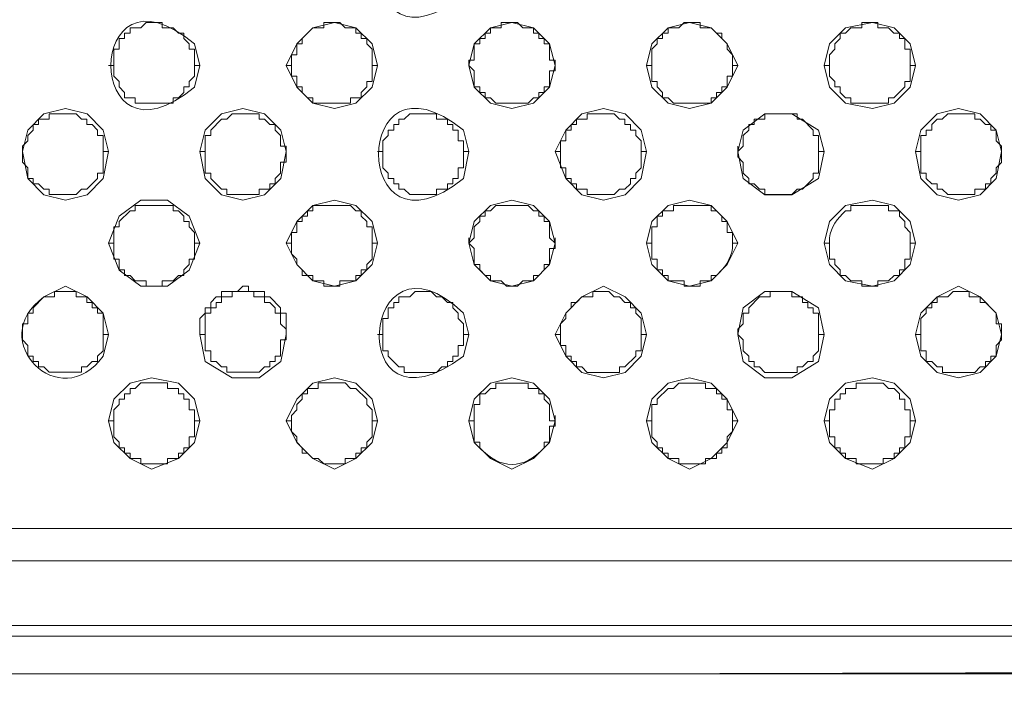
# Model space of a CAD drawing. Units: inches. Extents: x -13 to 727, y 104 to 476.
# Drawn here: x 629 to 644, y 189 to 199 of the extents above; entities that cross this region are included whole.
import ezdxf

# ---------------------------------------------------------------- set-up
doc = ezdxf.new("R2010")
doc.units = ezdxf.units.IN
doc.header["$MEASUREMENT"] = 0
doc.layers.add('图层 1', color=7, linetype='Continuous')

msp = doc.modelspace()

# ---------------------------------------------------------------- linework, layer by layer
at = {"layer": '图层 1', "color": 7, "lineweight": 5}
for points in [[(634.273, 198.485), (634.189, 198.825), (633.934, 199.079), (633.594, 199.165), (633.254, 199.079), (632.999, 198.825), (632.829, 198.485), (632.999, 198.144), (633.254, 197.89), (633.594, 197.805), (633.934, 197.89), (634.189, 198.144), (634.273, 198.485)], [(637.078, 198.485), (636.992, 198.825), (636.737, 199.079), (636.397, 199.165), (636.058, 199.079), (635.802, 198.825), (635.718, 198.485), (635.802, 198.144), (636.058, 197.89), (636.397, 197.805), (636.737, 197.89), (636.992, 198.144), (637.078, 198.485)], [(635.718, 198.486), (635.718, 198.57), (635.802, 198.57), (635.802, 198.825), (635.888, 198.825), (635.888, 198.91), (635.973, 198.91), (635.973, 198.995), (636.057, 198.995), (636.057, 199.081), (636.227, 199.081), (636.227, 199.165), (636.483, 199.165), (636.567, 199.081), (636.737, 199.081), (636.737, 198.995), (636.822, 198.995), (636.822, 198.91), (636.907, 198.91), (636.907, 198.825), (636.992, 198.825), (636.992, 198.57), (637.078, 198.57), (637.078, 198.486), (637.078, 198.4), (636.992, 198.4), (636.992, 198.146), (636.907, 198.146), (636.907, 198.06), (636.822, 198.06), (636.822, 197.976), (636.737, 197.976), (636.653, 197.89), (636.143, 197.89), (636.057, 197.976), (635.973, 197.976), (635.973, 198.06), (635.888, 198.06), (635.888, 198.146), (635.802, 198.146), (635.802, 198.4), (635.718, 198.486)], [(639.967, 198.485), (639.796, 198.825), (639.542, 199.079), (639.202, 199.165), (638.862, 199.079), (638.607, 198.825), (638.521, 198.485), (638.607, 198.144), (638.862, 197.89), (639.202, 197.805), (639.542, 197.89), (639.796, 198.144), (639.967, 198.485)], [(638.607, 198.486), (638.607, 198.74), (638.691, 198.825), (638.691, 198.91), (638.777, 198.91), (638.777, 198.995), (638.862, 198.995), (638.862, 199.081), (639.032, 199.081), (639.116, 199.165), (639.372, 199.165), (639.372, 199.081), (639.542, 199.081), (639.626, 198.995), (639.711, 198.995), (639.711, 198.91), (639.796, 198.825), (639.796, 198.74), (639.881, 198.655), (639.881, 198.486), (639.881, 198.316), (639.796, 198.316), (639.796, 198.146), (639.711, 198.146), (639.711, 198.06), (639.626, 198.06), (639.626, 197.976), (639.542, 197.976), (639.542, 197.89), (638.946, 197.89), (638.862, 197.976), (638.777, 197.976), (638.777, 198.06), (638.691, 198.146), (638.691, 198.23), (638.607, 198.23), (638.607, 198.486)], [(642.77, 198.485), (642.685, 198.825), (642.431, 199.079), (642.091, 199.165), (641.666, 199.079), (641.41, 198.825), (641.326, 198.485), (641.41, 198.144), (641.666, 197.89), (642.091, 197.805), (642.431, 197.89), (642.685, 198.144), (642.77, 198.485)], [(630.024, 198.485), (630.11, 198.485)], [(631.47, 198.485), (631.384, 198.485)], [(632.829, 198.485), (632.913, 198.485)], [(634.273, 198.485), (634.189, 198.485)], [(635.718, 198.485), (635.718, 198.57)], [(637.078, 198.485), (637.078, 198.57)], [(638.521, 198.485), (638.607, 198.485)], [(639.967, 198.485), (639.881, 198.485)], [(641.326, 198.485), (641.41, 198.485)], [(642.77, 198.485), (642.685, 198.485)], [(630.024, 197.125), (629.94, 197.465), (629.686, 197.72), (629.345, 197.805), (629.005, 197.72), (628.751, 197.465), (628.665, 197.125), (628.751, 196.7), (629.005, 196.445), (629.345, 196.36), (629.686, 196.445), (629.94, 196.7), (630.024, 197.125)], [(632.829, 197.125), (632.745, 197.465), (632.489, 197.72), (632.149, 197.805), (631.81, 197.72), (631.554, 197.465), (631.47, 197.125), (631.554, 196.7), (631.81, 196.445), (632.149, 196.36), (632.489, 196.445), (632.745, 196.7), (632.829, 197.125)], [(638.521, 197.125), (638.437, 197.465), (638.183, 197.72), (637.842, 197.805), (637.502, 197.72), (637.248, 197.465), (637.078, 197.125), (637.248, 196.7), (637.502, 196.445), (637.842, 196.36), (638.183, 196.445), (638.437, 196.7), (638.521, 197.125)], [(644.129, 197.125), (644.045, 197.465), (643.79, 197.72), (643.45, 197.805), (643.11, 197.72), (642.856, 197.465), (642.77, 197.125), (642.856, 196.7), (643.11, 196.445), (643.45, 196.36), (643.79, 196.445), (644.045, 196.7), (644.129, 197.125)], [(628.665, 197.126), (628.665, 197.211), (628.751, 197.297), (628.751, 197.381), (628.835, 197.465), (628.835, 197.551), (628.919, 197.551), (628.919, 197.635), (629.09, 197.635), (629.09, 197.721), (629.515, 197.721), (629.6, 197.635), (629.684, 197.635), (629.684, 197.551), (629.77, 197.551), (629.854, 197.465), (629.854, 197.381), (629.94, 197.381), (629.94, 197.126), (629.94, 196.786), (629.854, 196.786), (629.854, 196.7), (629.684, 196.532), (629.6, 196.532), (629.515, 196.446), (629.09, 196.446), (629.09, 196.532), (629.005, 196.532), (628.919, 196.616), (628.835, 196.616), (628.835, 196.7), (628.751, 196.7), (628.751, 196.871), (628.665, 196.956), (628.665, 197.126)], [(631.554, 197.126), (631.554, 197.381), (631.64, 197.381), (631.64, 197.465), (631.808, 197.635), (631.894, 197.635), (631.979, 197.721), (632.403, 197.721), (632.403, 197.635), (632.489, 197.635), (632.573, 197.551), (632.659, 197.551), (632.659, 197.465), (632.743, 197.381), (632.743, 197.211), (632.829, 197.211), (632.829, 197.126), (632.829, 196.956), (632.743, 196.956), (632.743, 196.786), (632.659, 196.7), (632.659, 196.616), (632.573, 196.616), (632.573, 196.53), (632.403, 196.53), (632.403, 196.446), (631.894, 196.446), (631.894, 196.53), (631.808, 196.53), (631.64, 196.7), (631.64, 196.786), (631.554, 196.786), (631.554, 197.126)], [(634.359, 197.126), (634.359, 197.295), (634.443, 197.381), (634.443, 197.465), (634.529, 197.465), (634.529, 197.551), (634.613, 197.551), (634.613, 197.635), (634.697, 197.635), (634.783, 197.721), (635.208, 197.721), (635.208, 197.635), (635.378, 197.635), (635.378, 197.551), (635.462, 197.551), (635.462, 197.465), (635.548, 197.465), (635.548, 197.295), (635.632, 197.295), (635.632, 197.126), (635.632, 196.871), (635.548, 196.871), (635.548, 196.7), (635.462, 196.7), (635.462, 196.616), (635.378, 196.616), (635.378, 196.53), (635.208, 196.53), (635.208, 196.446), (634.783, 196.446), (634.697, 196.53), (634.613, 196.53), (634.613, 196.616), (634.529, 196.616), (634.529, 196.7), (634.443, 196.7), (634.443, 196.786), (634.359, 196.871), (634.359, 197.126)], [(637.162, 197.125), (637.162, 197.295), (637.248, 197.295), (637.248, 197.465), (637.332, 197.465), (637.332, 197.551), (637.418, 197.551), (637.418, 197.635), (637.586, 197.635), (637.586, 197.721), (638.012, 197.721), (638.097, 197.635), (638.181, 197.635), (638.181, 197.551), (638.267, 197.551), (638.267, 197.465), (638.351, 197.465), (638.351, 197.381), (638.437, 197.295), (638.437, 197.125), (638.437, 196.871), (638.351, 196.786), (638.351, 196.7), (638.267, 196.7), (638.267, 196.616), (638.181, 196.53), (638.097, 196.53), (638.012, 196.446), (637.586, 196.446), (637.586, 196.53), (637.418, 196.53), (637.418, 196.616), (637.332, 196.616), (637.332, 196.7), (637.248, 196.7), (637.248, 196.871), (637.162, 196.871), (637.162, 197.125)], [(641.326, 197.125), (641.24, 197.465), (640.816, 197.72), (640.391, 197.72), (640.051, 197.465), (639.967, 197.125)], [(639.967, 197.125), (640.051, 197.211), (640.051, 197.381), (640.137, 197.465), (640.137, 197.551), (640.221, 197.551), (640.221, 197.635), (640.391, 197.635), (640.391, 197.72), (640.901, 197.72), (640.901, 197.635), (640.986, 197.635), (641.156, 197.465), (641.156, 197.381), (641.24, 197.381), (641.24, 197.125), (641.24, 196.786), (641.156, 196.786), (641.156, 196.7), (640.986, 196.53), (640.901, 196.53), (640.816, 196.446), (640.391, 196.446), (640.391, 196.53), (640.305, 196.53), (640.221, 196.616), (640.137, 196.616), (640.137, 196.7), (640.051, 196.786), (640.051, 196.955), (639.967, 197.041), (639.967, 197.125)], [(642.856, 197.125), (642.856, 197.381), (642.94, 197.381), (642.94, 197.465), (643.026, 197.465), (643.026, 197.551), (643.11, 197.635), (643.194, 197.635), (643.28, 197.72), (643.705, 197.72), (643.705, 197.635), (643.79, 197.635), (643.875, 197.551), (643.959, 197.551), (643.959, 197.465), (644.045, 197.465), (644.045, 197.295), (644.129, 197.211), (644.129, 197.125), (644.129, 196.955), (644.045, 196.871), (644.045, 196.786), (643.959, 196.7), (643.959, 196.616), (643.875, 196.616), (643.875, 196.53), (643.705, 196.53), (643.705, 196.446), (643.28, 196.446), (643.194, 196.53), (643.11, 196.53), (643.11, 196.616), (643.026, 196.616), (642.94, 196.7), (642.94, 196.786), (642.856, 196.786), (642.856, 197.125)], [(628.665, 197.125), (628.665, 197.211)], [(632.829, 197.125), (632.829, 197.211)], [(639.967, 197.125), (639.967, 197.211)], [(644.129, 197.125), (644.129, 197.211)], [(630.024, 197.125), (629.94, 197.125)], [(631.47, 197.125), (631.554, 197.125)], [(634.273, 197.125), (634.359, 197.125)], [(635.718, 197.125), (635.632, 197.125)], [(637.078, 197.125), (637.162, 197.125)], [(638.521, 197.125), (638.437, 197.125)], [(639.967, 197.125), (640.051, 196.7), (640.391, 196.445), (640.816, 196.445), (641.24, 196.7), (641.326, 197.125)], [(641.326, 197.125), (641.24, 197.125)], [(642.77, 197.125), (642.856, 197.125)], [(631.47, 195.681), (631.3, 196.106), (630.959, 196.36), (630.535, 196.36), (630.195, 196.106), (630.024, 195.681)], [(634.273, 195.681), (634.189, 196.02), (633.934, 196.276), (633.594, 196.36), (633.254, 196.276), (632.999, 196.02), (632.829, 195.681), (632.999, 195.341), (633.254, 195.085), (633.594, 195.001), (633.934, 195.085), (634.189, 195.341), (634.273, 195.681)], [(632.913, 195.681), (632.913, 195.851), (632.999, 195.851), (632.999, 196.021), (633.084, 196.021), (633.084, 196.106), (633.168, 196.106), (633.168, 196.192), (633.254, 196.192), (633.254, 196.276), (633.848, 196.276), (633.933, 196.192), (634.018, 196.192), (634.018, 196.106), (634.103, 196.021), (634.103, 195.936), (634.189, 195.936), (634.189, 195.681), (634.189, 195.427), (634.103, 195.341), (634.103, 195.257), (634.018, 195.257), (634.018, 195.171), (633.933, 195.171), (633.933, 195.087), (633.678, 195.087), (633.678, 195.002), (633.424, 195.002), (633.424, 195.087), (633.254, 195.087), (633.254, 195.171), (633.084, 195.171), (633.084, 195.257), (632.999, 195.341), (632.999, 195.427), (632.913, 195.511), (632.913, 195.681)], [(637.078, 195.681), (636.992, 196.02), (636.737, 196.276), (636.397, 196.36), (636.058, 196.276), (635.802, 196.02), (635.718, 195.681), (635.802, 195.341), (636.058, 195.085), (636.397, 195.001), (636.737, 195.085), (636.992, 195.341), (637.078, 195.681)], [(635.718, 195.681), (635.802, 195.766), (635.802, 195.936), (635.888, 196.021), (635.888, 196.106), (635.973, 196.106), (635.973, 196.192), (636.057, 196.192), (636.143, 196.276), (636.653, 196.276), (636.737, 196.192), (636.822, 196.192), (636.822, 196.106), (636.907, 196.106), (636.907, 196.021), (636.992, 196.021), (636.992, 195.766), (637.078, 195.681), (637.078, 195.597), (636.992, 195.597), (636.992, 195.341), (636.907, 195.341), (636.907, 195.257), (636.822, 195.171), (636.737, 195.171), (636.737, 195.087), (636.567, 195.087), (636.483, 195.001), (636.313, 195.001), (636.227, 195.087), (636.057, 195.087), (636.057, 195.171), (635.973, 195.171), (635.888, 195.257), (635.888, 195.341), (635.802, 195.341), (635.802, 195.597), (635.718, 195.681)], [(639.967, 195.681), (639.796, 196.02), (639.542, 196.276), (639.202, 196.36), (638.862, 196.276), (638.607, 196.02), (638.521, 195.681), (638.607, 195.341), (638.862, 195.085), (639.202, 195.001), (639.542, 195.085), (639.796, 195.341), (639.967, 195.681)], [(642.77, 195.681), (642.685, 196.02), (642.431, 196.276), (642.091, 196.36), (641.666, 196.276), (641.41, 196.02), (641.326, 195.681), (641.41, 195.341), (641.666, 195.085), (642.091, 195.001), (642.431, 195.085), (642.685, 195.341), (642.77, 195.681)], [(630.024, 195.681), (630.11, 195.681)], [(630.024, 195.681), (630.195, 195.255), (630.535, 195.001), (630.959, 195.001), (631.3, 195.255), (631.47, 195.681)], [(631.47, 195.681), (631.384, 195.681)], [(632.829, 195.681), (632.913, 195.681)], [(634.273, 195.681), (634.189, 195.681)], [(635.718, 195.681), (635.718, 195.766)], [(637.078, 195.681), (637.078, 195.766)], [(638.521, 195.681), (638.607, 195.681)], [(639.967, 195.681), (639.881, 195.681)], [(641.326, 195.681), (641.41, 195.681)], [(642.77, 195.681), (642.685, 195.681)], [(631.47, 194.236), (631.47, 194.491), (631.554, 194.576), (631.554, 194.661), (631.64, 194.661), (631.64, 194.746), (631.724, 194.831), (631.81, 194.831), (631.81, 194.916), (632.064, 194.916), (632.149, 195.001), (632.234, 195.001), (632.234, 194.916), (632.489, 194.916), (632.489, 194.831), (632.575, 194.831), (632.743, 194.661), (632.743, 194.576), (632.829, 194.576), (632.829, 194.236)], [(638.521, 194.236), (638.437, 194.576), (638.183, 194.831), (637.842, 195.001), (637.502, 194.831), (637.248, 194.576), (637.078, 194.236), (637.248, 193.896), (637.502, 193.641), (637.842, 193.557), (638.183, 193.641), (638.437, 193.896), (638.521, 194.236)], [(644.129, 194.236), (644.045, 194.576), (643.79, 194.831), (643.45, 195.001), (643.11, 194.831), (642.856, 194.576), (642.77, 194.236), (642.856, 193.896), (643.11, 193.641), (643.45, 193.557), (643.79, 193.641), (644.045, 193.896), (644.129, 194.236)], [(628.665, 194.237), (628.665, 194.408), (628.751, 194.408), (628.751, 194.576), (628.835, 194.576), (628.835, 194.662), (629.005, 194.832), (629.175, 194.832), (629.175, 194.916), (629.515, 194.916), (629.515, 194.832), (629.684, 194.832), (629.684, 194.746), (629.77, 194.746), (629.77, 194.662), (629.854, 194.662), (629.854, 194.576), (629.94, 194.576), (629.94, 194.237), (629.94, 193.982), (629.854, 193.897), (629.854, 193.811), (629.77, 193.811), (629.684, 193.727), (629.6, 193.727), (629.6, 193.643), (629.09, 193.643), (629.005, 193.727), (628.919, 193.727), (628.919, 193.811), (628.835, 193.811), (628.835, 193.897), (628.751, 193.897), (628.751, 194.067), (628.665, 194.152), (628.665, 194.237)], [(631.554, 194.237), (631.554, 194.576), (631.64, 194.576), (631.64, 194.662), (631.724, 194.662), (631.724, 194.746), (631.808, 194.746), (631.808, 194.832), (631.979, 194.832), (631.979, 194.916), (632.319, 194.916), (632.319, 194.832), (632.489, 194.832), (632.489, 194.746), (632.573, 194.746), (632.659, 194.662), (632.659, 194.576), (632.743, 194.576), (632.743, 194.406), (632.829, 194.322), (632.829, 194.237), (632.829, 194.152), (632.743, 194.152), (632.743, 193.897), (632.659, 193.897), (632.659, 193.811), (632.573, 193.811), (632.573, 193.727), (632.489, 193.727), (632.403, 193.643), (631.894, 193.643), (631.894, 193.727), (631.808, 193.727), (631.724, 193.811), (631.64, 193.811), (631.64, 193.982), (631.554, 193.982), (631.554, 194.237)], [(634.359, 194.237), (634.359, 194.492), (634.443, 194.492), (634.443, 194.662), (634.529, 194.662), (634.529, 194.746), (634.613, 194.746), (634.613, 194.832), (634.783, 194.832), (634.868, 194.916), (635.123, 194.916), (635.208, 194.832), (635.292, 194.832), (635.378, 194.746), (635.462, 194.746), (635.462, 194.662), (635.548, 194.576), (635.548, 194.492), (635.632, 194.406), (635.632, 194.237), (635.632, 194.067), (635.548, 194.067), (635.548, 193.897), (635.462, 193.897), (635.462, 193.811), (635.378, 193.811), (635.378, 193.727), (635.292, 193.727), (635.208, 193.641), (634.697, 193.641), (634.697, 193.727), (634.613, 193.727), (634.443, 193.897), (634.443, 193.982), (634.359, 193.982), (634.359, 194.237)], [(637.162, 194.236), (637.162, 194.406), (637.248, 194.492), (637.248, 194.576), (637.332, 194.662), (637.332, 194.746), (637.418, 194.746), (637.502, 194.832), (637.672, 194.832), (637.672, 194.916), (637.927, 194.916), (638.012, 194.832), (638.097, 194.832), (638.181, 194.746), (638.267, 194.746), (638.267, 194.662), (638.351, 194.662), (638.351, 194.576), (638.437, 194.492), (638.437, 194.236), (638.437, 193.982), (638.351, 193.982), (638.351, 193.897), (638.181, 193.727), (638.097, 193.727), (638.097, 193.641), (637.586, 193.641), (637.502, 193.727), (637.418, 193.727), (637.418, 193.811), (637.332, 193.811), (637.332, 193.897), (637.248, 193.897), (637.248, 194.067), (637.162, 194.067), (637.162, 194.236)], [(641.326, 194.236), (641.24, 194.661), (640.816, 194.916), (640.391, 194.916), (640.051, 194.661), (639.967, 194.236)], [(639.967, 194.236), (639.967, 194.322), (640.051, 194.406), (640.051, 194.576), (640.137, 194.576), (640.137, 194.662), (640.307, 194.831), (640.475, 194.831), (640.475, 194.916), (640.816, 194.916), (640.816, 194.831), (640.986, 194.831), (640.986, 194.746), (641.07, 194.746), (641.07, 194.662), (641.156, 194.662), (641.156, 194.576), (641.24, 194.576), (641.24, 194.236), (641.24, 193.982), (641.156, 193.897), (641.156, 193.811), (641.07, 193.811), (640.986, 193.727), (640.901, 193.727), (640.901, 193.641), (640.391, 193.641), (640.307, 193.727), (640.221, 193.727), (640.221, 193.811), (640.137, 193.811), (640.137, 193.897), (640.051, 193.982), (640.051, 194.152), (639.967, 194.236)], [(642.856, 194.236), (642.856, 194.492), (642.94, 194.576), (642.94, 194.661), (643.026, 194.661), (643.026, 194.746), (643.11, 194.746), (643.11, 194.831), (643.28, 194.831), (643.364, 194.916), (643.62, 194.916), (643.62, 194.831), (643.79, 194.831), (643.79, 194.746), (643.875, 194.746), (643.959, 194.661), (644.045, 194.576), (644.045, 194.406), (644.129, 194.406), (644.129, 194.236), (644.129, 194.152), (644.045, 194.066), (644.045, 193.897), (643.959, 193.897), (643.959, 193.811), (643.875, 193.811), (643.875, 193.727), (643.79, 193.727), (643.705, 193.641), (643.196, 193.641), (643.196, 193.727), (643.11, 193.727), (643.026, 193.811), (642.94, 193.811), (642.94, 193.982), (642.856, 193.982), (642.856, 194.236)], [(628.665, 194.236), (628.665, 194.322)], [(630.024, 194.236), (629.94, 194.236)], [(631.47, 194.236), (631.554, 194.236)], [(631.47, 194.236), (631.554, 193.811), (631.98, 193.557), (632.405, 193.557), (632.745, 193.811), (632.829, 194.236)], [(632.829, 194.236), (632.829, 194.322)], [(634.273, 194.236), (634.359, 194.236)], [(635.718, 194.236), (635.632, 194.236)], [(637.078, 194.236), (637.162, 194.236)], [(638.521, 194.236), (638.437, 194.236)], [(639.967, 194.236), (639.967, 194.322)], [(639.967, 194.236), (640.051, 193.811), (640.391, 193.557), (640.816, 193.557), (641.24, 193.811), (641.326, 194.236)], [(641.326, 194.236), (641.24, 194.236)], [(642.77, 194.236), (642.856, 194.236)], [(644.129, 194.236), (644.129, 194.322)], [(631.47, 192.877), (631.385, 193.217), (631.129, 193.471), (630.705, 193.557), (630.365, 193.471), (630.11, 193.217), (630.024, 192.877), (630.11, 192.536), (630.365, 192.282), (630.705, 192.112), (631.129, 192.282), (631.385, 192.536), (631.47, 192.877)], [(630.11, 192.878), (630.11, 193.047), (630.195, 193.132), (630.195, 193.217), (630.279, 193.217), (630.279, 193.303), (630.365, 193.303), (630.365, 193.387), (630.449, 193.387), (630.535, 193.473), (630.959, 193.473), (630.959, 193.387), (631.129, 193.387), (631.129, 193.303), (631.214, 193.303), (631.214, 193.217), (631.3, 193.217), (631.3, 193.047), (631.384, 193.047), (631.384, 192.878), (631.384, 192.622), (631.3, 192.622), (631.3, 192.452), (631.214, 192.452), (631.214, 192.368), (631.129, 192.368), (631.129, 192.282), (630.959, 192.282), (630.959, 192.198), (630.535, 192.198), (630.535, 192.282), (630.365, 192.282), (630.365, 192.368), (630.279, 192.368), (630.279, 192.452), (630.195, 192.452), (630.195, 192.538), (630.11, 192.622), (630.11, 192.878)], [(634.273, 192.877), (634.189, 193.217), (633.934, 193.471), (633.594, 193.557), (633.254, 193.471), (632.999, 193.217), (632.829, 192.877), (632.999, 192.536), (633.254, 192.282), (633.594, 192.112), (633.934, 192.282), (634.189, 192.536), (634.273, 192.877)], [(632.913, 192.877), (632.913, 192.962), (632.999, 193.047), (632.999, 193.132), (633.084, 193.217), (633.084, 193.303), (633.168, 193.303), (633.168, 193.387), (633.338, 193.387), (633.338, 193.473), (633.764, 193.473), (633.848, 193.387), (633.933, 193.387), (634.103, 193.217), (634.103, 193.132), (634.189, 193.047), (634.189, 192.877), (634.189, 192.622), (634.103, 192.538), (634.103, 192.452), (634.018, 192.452), (634.018, 192.368), (633.933, 192.368), (633.933, 192.282), (633.764, 192.282), (633.764, 192.198), (633.424, 192.198), (633.338, 192.282), (633.254, 192.282), (633.168, 192.368), (633.084, 192.368), (633.084, 192.452), (632.999, 192.538), (632.999, 192.622), (632.913, 192.708), (632.913, 192.877)], [(637.078, 192.877), (636.992, 193.217), (636.737, 193.471), (636.397, 193.557), (636.058, 193.471), (635.802, 193.217), (635.718, 192.877), (635.802, 192.536), (636.058, 192.282), (636.397, 192.112), (636.737, 192.282), (636.992, 192.536), (637.078, 192.877)], [(639.967, 192.877), (639.796, 193.217), (639.542, 193.471), (639.202, 193.557), (638.862, 193.471), (638.607, 193.217), (638.521, 192.877), (638.607, 192.536), (638.862, 192.282), (639.202, 192.112), (639.542, 192.282), (639.796, 192.536), (639.967, 192.877)], [(638.607, 192.877), (638.607, 193.132), (638.691, 193.132), (638.691, 193.217), (638.862, 193.387), (638.946, 193.387), (639.032, 193.471), (639.456, 193.471), (639.456, 193.387), (639.626, 193.387), (639.626, 193.303), (639.711, 193.303), (639.711, 193.217), (639.796, 193.217), (639.796, 193.047), (639.881, 193.047), (639.881, 192.877), (639.881, 192.706), (639.796, 192.622), (639.796, 192.452), (639.711, 192.452), (639.711, 192.368), (639.626, 192.368), (639.626, 192.282), (639.456, 192.282), (639.456, 192.198), (639.032, 192.198), (639.032, 192.282), (638.862, 192.282), (638.862, 192.368), (638.777, 192.368), (638.777, 192.452), (638.691, 192.452), (638.691, 192.538), (638.607, 192.622), (638.607, 192.877)], [(642.77, 192.877), (642.685, 193.217), (642.431, 193.471), (642.091, 193.557), (641.666, 193.471), (641.41, 193.217), (641.326, 192.877), (641.41, 192.536), (641.666, 192.282), (642.091, 192.112), (642.431, 192.282), (642.685, 192.536), (642.77, 192.877)], [(641.41, 192.877), (641.41, 193.047), (641.496, 193.047), (641.496, 193.217), (641.58, 193.217), (641.58, 193.301), (641.666, 193.301), (641.666, 193.387), (641.835, 193.387), (641.835, 193.471), (642.261, 193.471), (642.345, 193.387), (642.431, 193.387), (642.515, 193.301), (642.515, 193.217), (642.6, 193.217), (642.6, 193.047), (642.685, 193.047), (642.685, 192.877), (642.685, 192.622), (642.6, 192.622), (642.6, 192.452), (642.515, 192.452), (642.515, 192.368), (642.431, 192.368), (642.431, 192.282), (642.261, 192.282), (642.261, 192.198), (641.835, 192.198), (641.835, 192.282), (641.666, 192.282), (641.666, 192.368), (641.58, 192.368), (641.58, 192.452), (641.496, 192.452), (641.496, 192.622), (641.41, 192.622), (641.41, 192.877)], [(630.024, 192.877), (630.11, 192.877)], [(631.47, 192.877), (631.384, 192.877)], [(632.829, 192.877), (632.913, 192.877)], [(634.273, 192.877), (634.189, 192.877)], [(635.718, 192.877), (635.802, 192.877)], [(637.078, 192.877), (637.078, 192.961)], [(638.521, 192.877), (638.607, 192.877)], [(639.967, 192.877), (639.881, 192.877)], [(641.326, 192.877), (641.41, 192.877)], [(642.77, 192.877), (642.685, 192.877)], [(611.841, 191.177), (661.888, 191.177)], [(612.097, 191.177), (661.888, 191.177)], [(662.058, 190.668), (611.841, 190.668)], [(661.974, 190.667), (612.011, 190.667)], [(662.144, 189.647), (612.011, 189.647)], [(662.314, 189.477), (611.841, 189.477)], [(481.414, 188.883), (722.217, 188.883)]]:
    msp.add_lwpolyline(points, dxfattribs=at)
for points, knots in [([(601.815, 188.883), (601.815, 188.883), (631.81, 188.883), (631.81, 188.883), (661.804, 188.883), (691.797, 188.883), (721.792, 188.883), (721.792, 188.883), (721.877, 188.883), (721.877, 188.883), (721.877, 188.883), (722.047, 188.883), (722.047, 188.883), (722.245, 188.883), (722.444, 188.883), (722.642, 188.883), (722.642, 188.883), (722.726, 188.968), (722.726, 188.968), (722.726, 188.968), (723.152, 188.968), (723.152, 188.968), (723.152, 188.968), (723.236, 189.053), (723.236, 189.053), (723.236, 189.053), (723.576, 189.053), (723.576, 189.053), (723.576, 189.053), (723.661, 189.138), (723.661, 189.138), (723.661, 189.138), (723.831, 189.138), (723.831, 189.138), (723.831, 189.138), (723.917, 189.223), (723.917, 189.223), (723.917, 189.223), (724.001, 189.223), (724.001, 189.223), (724.001, 189.223), (724.085, 189.309), (724.085, 189.309), (724.085, 189.309), (724.255, 189.309), (724.255, 189.309), (724.255, 189.309), (724.341, 189.393), (724.341, 189.393), (724.341, 189.393), (724.426, 189.393), (724.426, 189.393), (724.426, 189.393), (724.511, 189.477), (724.511, 189.477), (724.511, 189.477), (724.681, 189.477), (724.681, 189.477), (724.796, 189.61), (724.944, 189.708), (725.106, 189.733), (725.106, 189.733), (725.276, 189.903), (725.276, 189.903), (725.478, 190.124), (725.307, 189.798), (725.701, 190.242), (725.701, 190.242), (725.785, 190.328), (725.785, 190.328), (725.785, 190.328), (725.871, 190.412), (725.871, 190.412), (725.871, 190.412), (725.955, 190.412), (725.955, 190.412), (725.955, 190.412), (725.955, 190.498), (725.955, 190.498), (725.955, 190.498), (726.21, 190.752), (726.21, 190.752), (726.21, 190.752), (726.21, 190.837), (726.21, 190.837), (726.21, 190.837), (726.38, 191.007), (726.38, 191.007), (726.38, 191.007), (726.465, 191.093), (726.465, 191.093), (726.465, 191.093), (726.465, 191.177), (726.465, 191.177), (726.465, 191.177), (726.636, 191.347), (726.636, 191.347), (726.636, 191.347), (726.636, 191.433), (726.636, 191.433), (726.636, 191.433), (726.72, 191.602), (726.72, 191.602), (726.72, 191.602), (726.72, 191.687), (726.72, 191.687), (726.72, 191.687), (726.89, 191.857), (726.89, 191.857), (726.89, 191.857), (726.89, 192.112), (726.89, 192.112), (726.89, 192.112), (726.974, 192.198), (726.974, 192.198), (726.974, 192.198), (726.974, 192.282), (726.974, 192.282), (726.974, 192.282), (727.06, 192.366), (727.06, 192.366), (727.06, 192.366), (727.06, 192.622), (727.06, 192.622), (727.06, 192.622), (727.144, 192.706), (727.144, 192.706), (727.144, 192.706), (727.144, 192.877), (727.144, 192.877), (727.144, 192.877), (727.23, 193.047), (727.23, 193.047), (727.23, 193.047), (727.23, 193.301), (727.23, 193.301), (727.23, 193.301), (727.23, 193.387), (727.23, 193.387), (727.193, 193.947), (727.367, 193.693), (727.315, 194.406), (727.315, 194.406), (727.315, 194.491), (727.315, 194.491), (727.315, 194.491), (727.315, 197.125), (727.315, 197.125), (727.315, 223.211), (727.315, 249.296), (727.315, 275.382), (727.315, 275.382), (727.315, 280.14), (727.315, 280.14), (727.315, 280.14), (727.315, 301.553), (727.315, 301.553), (727.315, 322.908), (727.315, 344.264), (727.315, 365.62), (727.315, 365.62), (727.315, 365.789), (727.315, 365.789), (727.315, 365.789), (727.315, 366.385), (727.315, 366.385), (727.315, 366.385), (727.23, 366.553), (727.23, 366.553), (727.23, 366.553), (727.23, 366.724), (727.23, 366.724), (727.23, 366.724), (727.23, 367.234), (727.23, 367.234), (727.23, 367.234), (727.144, 367.318), (727.144, 367.318), (727.144, 367.318), (727.144, 367.488), (727.144, 367.488), (727.144, 367.488), (727.06, 367.658), (727.06, 367.658), (727.06, 367.658), (727.06, 367.829), (727.06, 367.829), (727.06, 367.829), (726.974, 367.913), (726.974, 367.913), (726.974, 367.913), (726.974, 367.999), (726.974, 367.999), (726.974, 367.999), (726.89, 368.169), (726.89, 368.169), (726.89, 368.169), (726.89, 368.339), (726.89, 368.339), (726.89, 368.339), (726.806, 368.423), (726.806, 368.423), (726.806, 368.423), (726.806, 368.509), (726.806, 368.509), (726.806, 368.509), (726.72, 368.593), (726.72, 368.593), (726.72, 368.593), (726.72, 368.678), (726.72, 368.678), (726.72, 368.678), (726.55, 368.848), (726.55, 368.848), (726.55, 368.848), (726.55, 368.934), (726.55, 368.934), (726.55, 368.934), (726.465, 369.018), (726.465, 369.018), (726.465, 369.018), (726.38, 369.104), (726.38, 369.104), (726.38, 369.104), (726.38, 369.188), (726.38, 369.188), (726.38, 369.188), (726.295, 369.358), (726.295, 369.358), (726.295, 369.358), (726.21, 369.358), (726.21, 369.358), (726.21, 369.358), (726.125, 369.442), (726.125, 369.442), (726.125, 369.442), (726.125, 369.528), (726.125, 369.528), (725.984, 369.669), (725.842, 369.812), (725.701, 369.953), (725.701, 369.953), (725.615, 370.037), (725.615, 370.037), (725.615, 370.037), (725.531, 370.123), (725.531, 370.123), (725.359, 370.336), (725.165, 370.417), (724.936, 370.547), (724.936, 370.547), (724.85, 370.547), (724.85, 370.547), (724.85, 370.547), (724.681, 370.718), (724.681, 370.718), (724.681, 370.718), (724.596, 370.718), (724.596, 370.718), (724.596, 370.718), (724.511, 370.802), (724.511, 370.802), (724.511, 370.802), (724.426, 370.802), (724.426, 370.802), (724.426, 370.802), (724.341, 370.888), (724.341, 370.888), (724.341, 370.888), (724.171, 370.888), (724.171, 370.888), (724.171, 370.888), (724.085, 370.972), (724.085, 370.972), (724.085, 370.972), (724.001, 370.972), (724.001, 370.972), (724.001, 370.972), (723.917, 371.058), (723.917, 371.058), (723.917, 371.058), (723.661, 371.058), (723.661, 371.058), (723.661, 371.058), (723.576, 371.142), (723.576, 371.142), (723.576, 371.142), (723.406, 371.142), (723.406, 371.142), (723.406, 371.142), (723.236, 371.228), (723.236, 371.228), (723.236, 371.228), (722.896, 371.228), (722.896, 371.228), (722.896, 371.228), (722.812, 371.312), (722.812, 371.312), (722.387, 371.312), (721.961, 371.312), (721.537, 371.312), (721.537, 371.312), (721.452, 371.312), (721.452, 371.312), (721.452, 371.312), (719.582, 371.312), (719.582, 371.312), (690.297, 371.312), (661.01, 371.312), (631.724, 371.312), (631.724, 371.312), (601.815, 371.312), (601.815, 371.312)], [0, 0, 0, 0, 1, 1, 1, 2, 2, 2, 3, 3, 3, 4, 4, 4, 5, 5, 5, 6, 6, 6, 7, 7, 7, 8, 8, 8, 9, 9, 9, 10, 10, 10, 11, 11, 11, 12, 12, 12, 13, 13, 13, 14, 14, 14, 15, 15, 15, 16, 16, 16, 17, 17, 17, 18, 18, 18, 19, 19, 19, 20, 20, 20, 21, 21, 21, 22, 22, 22, 23, 23, 23, 24, 24, 24, 25, 25, 25, 26, 26, 26, 27, 27, 27, 28, 28, 28, 29, 29, 29, 30, 30, 30, 31, 31, 31, 32, 32, 32, 33, 33, 33, 34, 34, 34, 35, 35, 35, 36, 36, 36, 37, 37, 37, 38, 38, 38, 39, 39, 39, 40, 40, 40, 41, 41, 41, 42, 42, 42, 43, 43, 43, 44, 44, 44, 45, 45, 45, 46, 46, 46, 47, 47, 47, 48, 48, 48, 49, 49, 49, 50, 50, 50, 51, 51, 51, 52, 52, 52, 53, 53, 53, 54, 54, 54, 55, 55, 55, 56, 56, 56, 57, 57, 57, 58, 58, 58, 59, 59, 59, 60, 60, 60, 61, 61, 61, 62, 62, 62, 63, 63, 63, 64, 64, 64, 65, 65, 65, 66, 66, 66, 67, 67, 67, 68, 68, 68, 69, 69, 69, 70, 70, 70, 71, 71, 71, 72, 72, 72, 73, 73, 73, 74, 74, 74, 75, 75, 75, 76, 76, 76, 77, 77, 77, 78, 78, 78, 79, 79, 79, 80, 80, 80, 81, 81, 81, 82, 82, 82, 83, 83, 83, 84, 84, 84, 85, 85, 85, 86, 86, 86, 87, 87, 87, 88, 88, 88, 89, 89, 89, 90, 90, 90, 91, 91, 91, 92, 92, 92, 93, 93, 93, 94, 94, 94, 95, 95, 95, 96, 96, 96, 97, 97, 97, 98, 98, 98, 99, 99, 99, 100, 100, 100, 101, 101, 101, 102, 102, 102, 103, 103, 103, 104, 104, 104, 104]), ([(635.718, 199.93), (635.718, 199.93), (635.632, 200.269), (635.632, 200.269), (633.851, 201.683), (633.851, 198.175), (635.632, 199.59), (635.632, 199.59), (635.718, 199.93), (635.718, 199.93)], [0, 0, 0, 0, 1, 1, 1, 2, 2, 2, 3, 3, 3, 3]), ([(631.47, 198.485), (631.47, 198.485), (631.385, 198.825), (631.385, 198.825), (629.623, 200.295), (629.622, 196.674), (631.385, 198.144), (631.385, 198.144), (631.47, 198.485), (631.47, 198.485)], [0, 0, 0, 0, 1, 1, 1, 2, 2, 2, 3, 3, 3, 3]), ([(630.11, 198.486), (630.11, 198.486), (630.11, 198.74), (630.11, 198.74), (630.11, 198.74), (630.195, 198.74), (630.195, 198.74), (630.195, 198.74), (630.195, 198.91), (630.195, 198.91), (630.195, 198.91), (630.279, 198.91), (630.279, 198.91), (630.279, 198.91), (630.279, 198.995), (630.279, 198.995), (630.279, 198.995), (630.365, 198.995), (630.365, 198.995), (630.365, 198.995), (630.365, 199.081), (630.365, 199.081), (630.365, 199.081), (630.535, 199.081), (630.535, 199.081), (630.535, 199.081), (630.619, 199.165), (630.619, 199.165), (630.619, 199.165), (630.875, 199.165), (630.875, 199.165), (630.875, 199.165), (630.875, 199.081), (630.875, 199.081), (630.875, 199.081), (631.044, 199.081), (631.044, 199.081), (631.044, 199.081), (631.129, 198.995), (631.129, 198.995), (631.129, 198.995), (631.214, 198.995), (631.214, 198.995), (631.214, 198.995), (631.214, 198.91), (631.214, 198.91), (631.214, 198.91), (631.3, 198.825), (631.3, 198.825), (631.3, 198.825), (631.3, 198.74), (631.3, 198.74), (631.3, 198.74), (631.384, 198.74), (631.384, 198.74), (631.384, 198.74), (631.384, 198.486), (631.384, 198.486), (631.384, 198.486), (631.384, 198.316), (631.384, 198.316), (631.384, 198.316), (631.3, 198.23), (631.3, 198.23), (631.3, 198.23), (631.3, 198.146), (631.3, 198.146), (631.3, 198.146), (631.214, 198.146), (631.214, 198.146), (631.214, 198.146), (631.214, 198.06), (631.214, 198.06), (631.214, 198.06), (631.129, 197.976), (631.129, 197.976), (631.129, 197.976), (631.044, 197.976), (631.044, 197.976), (631.044, 197.976), (631.044, 197.891), (631.044, 197.891), (631.044, 197.891), (630.959, 197.891), (630.959, 197.891), (630.818, 197.891), (630.676, 197.891), (630.535, 197.891), (630.535, 197.891), (630.449, 197.891), (630.449, 197.891), (630.449, 197.891), (630.449, 197.976), (630.449, 197.976), (630.449, 197.976), (630.279, 197.976), (630.279, 197.976), (630.279, 197.976), (630.279, 198.06), (630.279, 198.06), (630.279, 198.06), (630.195, 198.146), (630.195, 198.146), (630.195, 198.146), (630.195, 198.23), (630.195, 198.23), (630.195, 198.23), (630.11, 198.316), (630.11, 198.316), (630.11, 198.316), (630.11, 198.486), (630.11, 198.486)], [0, 0, 0, 0, 1, 1, 1, 2, 2, 2, 3, 3, 3, 4, 4, 4, 5, 5, 5, 6, 6, 6, 7, 7, 7, 8, 8, 8, 9, 9, 9, 10, 10, 10, 11, 11, 11, 12, 12, 12, 13, 13, 13, 14, 14, 14, 15, 15, 15, 16, 16, 16, 17, 17, 17, 18, 18, 18, 19, 19, 19, 20, 20, 20, 21, 21, 21, 22, 22, 22, 23, 23, 23, 24, 24, 24, 25, 25, 25, 26, 26, 26, 27, 27, 27, 28, 28, 28, 29, 29, 29, 30, 30, 30, 31, 31, 31, 32, 32, 32, 33, 33, 33, 34, 34, 34, 35, 35, 35, 36, 36, 36, 37, 37, 37, 37]), ([(632.913, 198.486), (632.913, 198.486), (632.913, 198.655), (632.913, 198.655), (632.913, 198.655), (632.999, 198.655), (632.999, 198.655), (632.999, 198.655), (632.999, 198.825), (632.999, 198.825), (632.999, 198.825), (633.084, 198.825), (633.084, 198.825), (633.084, 198.825), (633.084, 198.91), (633.084, 198.91), (633.084, 198.91), (633.254, 199.081), (633.254, 199.081), (633.254, 199.081), (633.424, 199.081), (633.424, 199.081), (633.424, 199.081), (633.424, 199.165), (633.424, 199.165), (633.424, 199.165), (633.678, 199.165), (633.678, 199.165), (633.678, 199.165), (633.764, 199.081), (633.764, 199.081), (633.764, 199.081), (633.933, 199.081), (633.933, 199.081), (633.933, 199.081), (633.933, 198.995), (633.933, 198.995), (633.933, 198.995), (634.018, 198.995), (634.018, 198.995), (634.018, 198.995), (634.018, 198.91), (634.018, 198.91), (634.018, 198.91), (634.103, 198.91), (634.103, 198.91), (634.103, 198.91), (634.103, 198.825), (634.103, 198.825), (634.103, 198.825), (634.189, 198.74), (634.189, 198.74), (634.189, 198.74), (634.189, 198.486), (634.189, 198.486), (634.189, 198.486), (634.189, 198.23), (634.189, 198.23), (634.189, 198.23), (634.103, 198.23), (634.103, 198.23), (634.103, 198.23), (634.103, 198.146), (634.103, 198.146), (634.103, 198.146), (634.018, 198.06), (634.018, 198.06), (634.018, 198.06), (634.018, 197.976), (634.018, 197.976), (634.018, 197.976), (633.848, 197.976), (633.848, 197.976), (633.848, 197.976), (633.848, 197.891), (633.848, 197.891), (633.848, 197.891), (633.764, 197.891), (633.764, 197.891), (633.622, 197.891), (633.48, 197.891), (633.338, 197.891), (633.338, 197.891), (633.254, 197.891), (633.254, 197.891), (633.254, 197.891), (633.254, 197.976), (633.254, 197.976), (633.254, 197.976), (633.168, 197.976), (633.168, 197.976), (633.168, 197.976), (633.084, 198.06), (633.084, 198.06), (633.084, 198.06), (633.084, 198.146), (633.084, 198.146), (633.084, 198.146), (632.999, 198.146), (632.999, 198.146), (632.999, 198.146), (632.999, 198.316), (632.999, 198.316), (632.999, 198.316), (632.913, 198.316), (632.913, 198.316), (632.913, 198.316), (632.913, 198.486), (632.913, 198.486)], [0, 0, 0, 0, 1, 1, 1, 2, 2, 2, 3, 3, 3, 4, 4, 4, 5, 5, 5, 6, 6, 6, 7, 7, 7, 8, 8, 8, 9, 9, 9, 10, 10, 10, 11, 11, 11, 12, 12, 12, 13, 13, 13, 14, 14, 14, 15, 15, 15, 16, 16, 16, 17, 17, 17, 18, 18, 18, 19, 19, 19, 20, 20, 20, 21, 21, 21, 22, 22, 22, 23, 23, 23, 24, 24, 24, 25, 25, 25, 26, 26, 26, 27, 27, 27, 28, 28, 28, 29, 29, 29, 30, 30, 30, 31, 31, 31, 32, 32, 32, 33, 33, 33, 34, 34, 34, 35, 35, 35, 36, 36, 36, 36]), ([(641.41, 198.485), (641.41, 198.485), (641.41, 198.655), (641.41, 198.655), (641.41, 198.655), (641.496, 198.74), (641.496, 198.74), (641.496, 198.74), (641.496, 198.825), (641.496, 198.825), (641.496, 198.825), (641.58, 198.91), (641.58, 198.91), (641.58, 198.91), (641.58, 198.995), (641.58, 198.995), (641.58, 198.995), (641.666, 198.995), (641.666, 198.995), (641.666, 198.995), (641.751, 199.079), (641.751, 199.079), (641.751, 199.079), (641.921, 199.079), (641.921, 199.079), (641.921, 199.079), (641.921, 199.165), (641.921, 199.165), (641.921, 199.165), (642.175, 199.165), (642.175, 199.165), (642.175, 199.165), (642.175, 199.079), (642.175, 199.079), (642.175, 199.079), (642.345, 199.079), (642.345, 199.079), (642.345, 199.079), (642.43, 198.995), (642.43, 198.995), (642.43, 198.995), (642.515, 198.995), (642.515, 198.995), (642.515, 198.995), (642.515, 198.91), (642.515, 198.91), (642.515, 198.91), (642.6, 198.91), (642.6, 198.91), (642.6, 198.91), (642.6, 198.74), (642.6, 198.74), (642.6, 198.74), (642.685, 198.74), (642.685, 198.74), (642.685, 198.74), (642.685, 198.485), (642.685, 198.485), (642.685, 198.485), (642.685, 198.23), (642.685, 198.23), (642.685, 198.23), (642.6, 198.23), (642.6, 198.23), (642.6, 198.23), (642.6, 198.146), (642.6, 198.146), (642.6, 198.146), (642.43, 197.976), (642.43, 197.976), (642.43, 197.976), (642.345, 197.976), (642.345, 197.976), (642.345, 197.976), (642.345, 197.89), (642.345, 197.89), (642.345, 197.89), (642.261, 197.89), (642.261, 197.89), (642.118, 197.89), (641.977, 197.89), (641.835, 197.89), (641.835, 197.89), (641.751, 197.89), (641.751, 197.89), (641.751, 197.89), (641.751, 197.976), (641.751, 197.976), (641.751, 197.976), (641.666, 197.976), (641.666, 197.976), (641.666, 197.976), (641.58, 198.06), (641.58, 198.06), (641.58, 198.06), (641.58, 198.146), (641.58, 198.146), (641.58, 198.146), (641.496, 198.146), (641.496, 198.146), (641.496, 198.146), (641.496, 198.23), (641.496, 198.23), (641.496, 198.23), (641.41, 198.314), (641.41, 198.314), (641.41, 198.314), (641.41, 198.485), (641.41, 198.485)], [0, 0, 0, 0, 1, 1, 1, 2, 2, 2, 3, 3, 3, 4, 4, 4, 5, 5, 5, 6, 6, 6, 7, 7, 7, 8, 8, 8, 9, 9, 9, 10, 10, 10, 11, 11, 11, 12, 12, 12, 13, 13, 13, 14, 14, 14, 15, 15, 15, 16, 16, 16, 17, 17, 17, 18, 18, 18, 19, 19, 19, 20, 20, 20, 21, 21, 21, 22, 22, 22, 23, 23, 23, 24, 24, 24, 25, 25, 25, 26, 26, 26, 27, 27, 27, 28, 28, 28, 29, 29, 29, 30, 30, 30, 31, 31, 31, 32, 32, 32, 33, 33, 33, 34, 34, 34, 35, 35, 35, 36, 36, 36, 36]), ([(635.718, 197.125), (635.718, 197.125), (635.632, 197.465), (635.632, 197.465), (633.837, 198.908), (633.844, 195.257), (635.632, 196.7), (635.632, 196.7), (635.718, 197.125), (635.718, 197.125)], [0, 0, 0, 0, 1, 1, 1, 2, 2, 2, 3, 3, 3, 3]), ([(630.11, 195.681), (630.11, 195.681), (630.11, 195.936), (630.11, 195.936), (630.11, 195.936), (630.195, 195.936), (630.195, 195.936), (630.195, 195.936), (630.195, 196.021), (630.195, 196.021), (630.195, 196.021), (630.365, 196.192), (630.365, 196.192), (630.365, 196.192), (630.449, 196.192), (630.449, 196.192), (630.449, 196.192), (630.449, 196.276), (630.449, 196.276), (630.449, 196.276), (630.535, 196.276), (630.535, 196.276), (630.676, 196.276), (630.818, 196.276), (630.959, 196.276), (630.959, 196.276), (631.044, 196.276), (631.044, 196.276), (631.044, 196.276), (631.044, 196.192), (631.044, 196.192), (631.044, 196.192), (631.129, 196.192), (631.129, 196.192), (631.129, 196.192), (631.214, 196.106), (631.214, 196.106), (631.214, 196.106), (631.214, 196.021), (631.214, 196.021), (631.214, 196.021), (631.3, 196.021), (631.3, 196.021), (631.3, 196.021), (631.3, 195.936), (631.3, 195.936), (631.3, 195.936), (631.384, 195.851), (631.384, 195.851), (631.384, 195.851), (631.384, 195.681), (631.384, 195.681), (631.384, 195.681), (631.384, 195.427), (631.384, 195.427), (631.384, 195.427), (631.3, 195.427), (631.3, 195.427), (631.3, 195.427), (631.3, 195.341), (631.3, 195.341), (631.3, 195.341), (631.214, 195.257), (631.214, 195.257), (631.214, 195.257), (631.214, 195.171), (631.214, 195.171), (631.214, 195.171), (631.129, 195.171), (631.129, 195.171), (631.129, 195.171), (631.044, 195.087), (631.044, 195.087), (631.044, 195.087), (630.875, 195.087), (630.875, 195.087), (630.875, 195.087), (630.875, 195.002), (630.875, 195.002), (630.875, 195.002), (630.619, 195.002), (630.619, 195.002), (630.619, 195.002), (630.619, 195.087), (630.619, 195.087), (630.619, 195.087), (630.449, 195.087), (630.449, 195.087), (630.449, 195.087), (630.365, 195.171), (630.365, 195.171), (630.365, 195.171), (630.279, 195.171), (630.279, 195.171), (630.279, 195.171), (630.279, 195.257), (630.279, 195.257), (630.279, 195.257), (630.195, 195.257), (630.195, 195.257), (630.195, 195.257), (630.195, 195.427), (630.195, 195.427), (630.195, 195.427), (630.11, 195.427), (630.11, 195.427), (630.11, 195.427), (630.11, 195.681), (630.11, 195.681)], [0, 0, 0, 0, 1, 1, 1, 2, 2, 2, 3, 3, 3, 4, 4, 4, 5, 5, 5, 6, 6, 6, 7, 7, 7, 8, 8, 8, 9, 9, 9, 10, 10, 10, 11, 11, 11, 12, 12, 12, 13, 13, 13, 14, 14, 14, 15, 15, 15, 16, 16, 16, 17, 17, 17, 18, 18, 18, 19, 19, 19, 20, 20, 20, 21, 21, 21, 22, 22, 22, 23, 23, 23, 24, 24, 24, 25, 25, 25, 26, 26, 26, 27, 27, 27, 28, 28, 28, 29, 29, 29, 30, 30, 30, 31, 31, 31, 32, 32, 32, 33, 33, 33, 34, 34, 34, 35, 35, 35, 36, 36, 36, 36]), ([(638.607, 195.681), (638.607, 195.681), (638.607, 195.936), (638.607, 195.936), (638.607, 195.936), (638.691, 195.936), (638.691, 195.936), (638.691, 195.936), (638.691, 196.106), (638.691, 196.106), (638.691, 196.106), (638.777, 196.106), (638.777, 196.106), (638.777, 196.106), (638.777, 196.192), (638.777, 196.192), (638.777, 196.192), (638.946, 196.192), (638.946, 196.192), (638.946, 196.192), (638.946, 196.276), (638.946, 196.276), (638.946, 196.276), (639.032, 196.276), (639.032, 196.276), (639.173, 196.276), (639.315, 196.276), (639.456, 196.276), (639.456, 196.276), (639.542, 196.276), (639.542, 196.276), (639.542, 196.276), (639.542, 196.192), (639.542, 196.192), (639.542, 196.192), (639.626, 196.192), (639.626, 196.192), (639.626, 196.192), (639.711, 196.106), (639.711, 196.106), (639.711, 196.106), (639.711, 196.021), (639.711, 196.021), (639.711, 196.021), (639.796, 196.021), (639.796, 196.021), (639.796, 196.021), (639.796, 195.851), (639.796, 195.851), (639.796, 195.851), (639.881, 195.851), (639.881, 195.851), (639.881, 195.851), (639.881, 195.681), (639.881, 195.681), (639.881, 195.681), (639.881, 195.596), (639.881, 195.596), (639.857, 195.435), (639.758, 195.287), (639.626, 195.171), (639.626, 195.171), (639.542, 195.171), (639.542, 195.171), (639.542, 195.171), (639.542, 195.087), (639.542, 195.087), (639.542, 195.087), (639.372, 195.087), (639.372, 195.087), (639.372, 195.087), (639.372, 195.001), (639.372, 195.001), (639.372, 195.001), (639.116, 195.001), (639.116, 195.001), (639.116, 195.001), (639.116, 195.087), (639.116, 195.087), (639.116, 195.087), (638.862, 195.087), (638.862, 195.087), (638.862, 195.087), (638.862, 195.171), (638.862, 195.171), (638.862, 195.171), (638.777, 195.171), (638.777, 195.171), (638.777, 195.171), (638.777, 195.257), (638.777, 195.257), (638.777, 195.257), (638.691, 195.257), (638.691, 195.257), (638.691, 195.257), (638.691, 195.427), (638.691, 195.427), (638.691, 195.427), (638.607, 195.427), (638.607, 195.427), (638.607, 195.427), (638.607, 195.681), (638.607, 195.681)], [0, 0, 0, 0, 1, 1, 1, 2, 2, 2, 3, 3, 3, 4, 4, 4, 5, 5, 5, 6, 6, 6, 7, 7, 7, 8, 8, 8, 9, 9, 9, 10, 10, 10, 11, 11, 11, 12, 12, 12, 13, 13, 13, 14, 14, 14, 15, 15, 15, 16, 16, 16, 17, 17, 17, 18, 18, 18, 19, 19, 19, 20, 20, 20, 21, 21, 21, 22, 22, 22, 23, 23, 23, 24, 24, 24, 25, 25, 25, 26, 26, 26, 27, 27, 27, 28, 28, 28, 29, 29, 29, 30, 30, 30, 31, 31, 31, 32, 32, 32, 33, 33, 33, 34, 34, 34, 34]), ([(641.41, 195.681), (641.41, 195.681), (641.41, 195.766), (641.41, 195.766), (641.435, 195.927), (641.533, 196.074), (641.666, 196.19), (641.666, 196.19), (641.751, 196.19), (641.751, 196.19), (641.751, 196.19), (641.751, 196.276), (641.751, 196.276), (641.751, 196.276), (641.835, 196.276), (641.835, 196.276), (641.977, 196.276), (642.118, 196.276), (642.261, 196.276), (642.261, 196.276), (642.345, 196.276), (642.345, 196.276), (642.345, 196.276), (642.345, 196.19), (642.345, 196.19), (642.345, 196.19), (642.515, 196.19), (642.515, 196.19), (642.515, 196.19), (642.515, 196.106), (642.515, 196.106), (642.515, 196.106), (642.6, 196.021), (642.6, 196.021), (642.6, 196.021), (642.6, 195.936), (642.6, 195.936), (642.6, 195.936), (642.685, 195.851), (642.685, 195.851), (642.685, 195.851), (642.685, 195.681), (642.685, 195.681), (642.685, 195.681), (642.685, 195.427), (642.685, 195.427), (642.685, 195.427), (642.6, 195.427), (642.6, 195.427), (642.6, 195.427), (642.6, 195.257), (642.6, 195.257), (642.6, 195.257), (642.515, 195.257), (642.515, 195.257), (642.515, 195.257), (642.515, 195.171), (642.515, 195.171), (642.515, 195.171), (642.431, 195.171), (642.431, 195.171), (642.431, 195.171), (642.345, 195.087), (642.345, 195.087), (642.345, 195.087), (642.175, 195.087), (642.175, 195.087), (642.175, 195.087), (642.175, 195.001), (642.175, 195.001), (642.175, 195.001), (641.921, 195.001), (641.921, 195.001), (641.921, 195.001), (641.921, 195.087), (641.921, 195.087), (641.921, 195.087), (641.751, 195.087), (641.751, 195.087), (641.751, 195.087), (641.666, 195.171), (641.666, 195.171), (641.666, 195.171), (641.58, 195.171), (641.58, 195.171), (641.58, 195.171), (641.58, 195.257), (641.58, 195.257), (641.58, 195.257), (641.496, 195.341), (641.496, 195.341), (641.496, 195.341), (641.496, 195.427), (641.496, 195.427), (641.496, 195.427), (641.41, 195.427), (641.41, 195.427), (641.41, 195.427), (641.41, 195.681), (641.41, 195.681)], [0, 0, 0, 0, 1, 1, 1, 2, 2, 2, 3, 3, 3, 4, 4, 4, 5, 5, 5, 6, 6, 6, 7, 7, 7, 8, 8, 8, 9, 9, 9, 10, 10, 10, 11, 11, 11, 12, 12, 12, 13, 13, 13, 14, 14, 14, 15, 15, 15, 16, 16, 16, 17, 17, 17, 18, 18, 18, 19, 19, 19, 20, 20, 20, 21, 21, 21, 22, 22, 22, 23, 23, 23, 24, 24, 24, 25, 25, 25, 26, 26, 26, 27, 27, 27, 28, 28, 28, 29, 29, 29, 30, 30, 30, 31, 31, 31, 32, 32, 32, 33, 33, 33, 33]), ([(635.718, 194.236), (635.718, 194.236), (635.632, 194.576), (635.632, 194.576), (634.009, 196.128), (633.714, 192.464), (635.632, 193.896), (635.632, 193.896), (635.718, 194.236), (635.718, 194.236)], [0, 0, 0, 0, 1, 1, 1, 2, 2, 2, 3, 3, 3, 3]), ([(630.024, 194.236), (630.024, 194.236), (629.94, 194.576), (629.94, 194.576), (629.94, 194.576), (629.686, 194.831), (629.686, 194.831), (629.686, 194.831), (629.345, 195.001), (629.345, 195.001), (629.345, 195.001), (629.005, 194.831), (629.005, 194.831), (628.062, 194.154), (629.264, 192.953), (629.94, 193.896), (629.94, 193.896), (630.024, 194.236), (630.024, 194.236)], [0, 0, 0, 0, 1, 1, 1, 2, 2, 2, 3, 3, 3, 4, 4, 4, 5, 5, 5, 6, 6, 6, 6]), ([(635.802, 192.877), (635.802, 192.877), (635.802, 193.132), (635.802, 193.132), (635.802, 193.132), (635.888, 193.132), (635.888, 193.132), (635.888, 193.132), (635.888, 193.303), (635.888, 193.303), (635.888, 193.303), (635.973, 193.303), (635.973, 193.303), (635.973, 193.303), (636.057, 193.387), (636.057, 193.387), (636.057, 193.387), (636.143, 193.387), (636.143, 193.387), (636.143, 193.387), (636.143, 193.471), (636.143, 193.471), (636.143, 193.471), (636.653, 193.471), (636.653, 193.471), (636.653, 193.471), (636.653, 193.387), (636.653, 193.387), (636.653, 193.387), (636.822, 193.387), (636.822, 193.387), (636.822, 193.387), (636.822, 193.303), (636.822, 193.303), (636.822, 193.303), (636.907, 193.303), (636.907, 193.303), (636.907, 193.303), (636.907, 193.217), (636.907, 193.217), (636.907, 193.217), (636.992, 193.132), (636.992, 193.132), (636.992, 193.132), (636.992, 192.877), (636.992, 192.877), (636.992, 192.877), (637.078, 192.877), (637.078, 192.877), (637.078, 192.877), (637.078, 192.792), (637.078, 192.792), (637.078, 192.792), (636.992, 192.792), (636.992, 192.792), (636.992, 192.792), (636.992, 192.538), (636.992, 192.538), (636.992, 192.538), (636.907, 192.538), (636.907, 192.538), (636.907, 192.538), (636.907, 192.452), (636.907, 192.452), (636.594, 192.101), (636.202, 192.101), (635.888, 192.452), (635.888, 192.452), (635.888, 192.538), (635.888, 192.538), (635.888, 192.538), (635.802, 192.538), (635.802, 192.538), (635.802, 192.538), (635.802, 192.877), (635.802, 192.877)], [0, 0, 0, 0, 1, 1, 1, 2, 2, 2, 3, 3, 3, 4, 4, 4, 5, 5, 5, 6, 6, 6, 7, 7, 7, 8, 8, 8, 9, 9, 9, 10, 10, 10, 11, 11, 11, 12, 12, 12, 13, 13, 13, 14, 14, 14, 15, 15, 15, 16, 16, 16, 17, 17, 17, 18, 18, 18, 19, 19, 19, 20, 20, 20, 21, 21, 21, 22, 22, 22, 23, 23, 23, 24, 24, 24, 25, 25, 25, 25]), ([(725.955, 190.498), (725.955, 190.498), (725.871, 190.412), (725.871, 190.412), (725.871, 190.412), (725.785, 190.328), (725.785, 190.328), (725.785, 190.328), (725.701, 190.328), (725.701, 190.328), (725.701, 190.328), (725.445, 190.073), (725.445, 190.073), (725.445, 190.073), (725.36, 189.988), (725.36, 189.988), (725.36, 189.988), (725.276, 189.988), (725.276, 189.988), (725.276, 189.988), (725.106, 189.817), (725.106, 189.817), (725.106, 189.817), (725.02, 189.817), (725.02, 189.817), (725.02, 189.817), (724.85, 189.647), (724.85, 189.647), (724.85, 189.647), (724.766, 189.647), (724.766, 189.647), (724.766, 189.647), (724.596, 189.477), (724.596, 189.477), (724.596, 189.477), (724.511, 189.477), (724.511, 189.477), (724.511, 189.477), (724.426, 189.393), (724.426, 189.393), (724.426, 189.393), (724.255, 189.393), (724.255, 189.393), (724.255, 189.393), (724.171, 189.309), (724.171, 189.309), (724.171, 189.309), (724.085, 189.309), (724.085, 189.309), (724.085, 189.309), (724.001, 189.223), (724.001, 189.223), (724.001, 189.223), (723.747, 189.223), (723.747, 189.223), (723.747, 189.223), (723.661, 189.138), (723.661, 189.138), (723.661, 189.138), (723.491, 189.138), (723.491, 189.138), (723.491, 189.138), (723.321, 189.053), (723.321, 189.053), (723.321, 189.053), (723.236, 189.053), (723.236, 189.053), (722.832, 189.078), (723.15, 188.938), (722.642, 188.968), (722.642, 188.968), (722.301, 188.968), (722.301, 188.968), (722.301, 188.968), (721.877, 188.968), (721.877, 188.968), (694.277, 188.733), (666.633, 188.981), (639.032, 188.883), (639.032, 188.883), (601.815, 188.883), (601.815, 188.883)], [0, 0, 0, 0, 1, 1, 1, 2, 2, 2, 3, 3, 3, 4, 4, 4, 5, 5, 5, 6, 6, 6, 7, 7, 7, 8, 8, 8, 9, 9, 9, 10, 10, 10, 11, 11, 11, 12, 12, 12, 13, 13, 13, 14, 14, 14, 15, 15, 15, 16, 16, 16, 17, 17, 17, 18, 18, 18, 19, 19, 19, 20, 20, 20, 21, 21, 21, 22, 22, 22, 23, 23, 23, 24, 24, 24, 25, 25, 25, 26, 26, 26, 27, 27, 27, 27])]:
    msp.add_open_spline(points, degree=3, knots=knots, dxfattribs=at)

doc.saveas('drawing.dxf')
